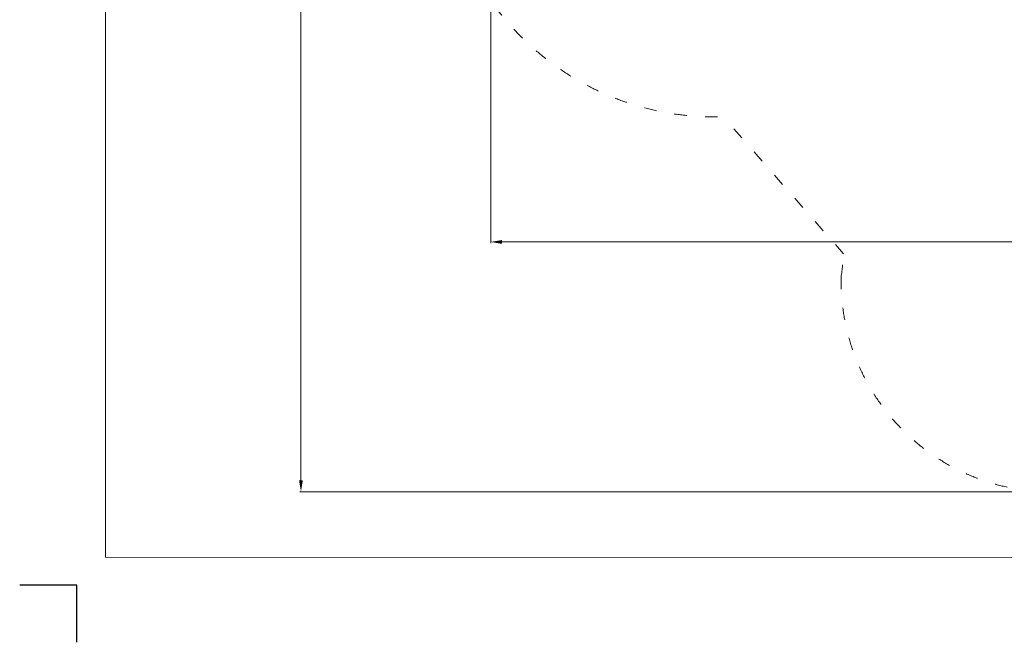
# Model space of a CAD drawing. Units: millimetres. Extents: x -9893 to 11112, y -241 to 15112.
# Drawn here: x -9893 to -1272, y -232 to 5216 of the extents above; entities that cross this region are included whole.
import ezdxf

# ---------------------------------------------------------------- set-up
doc = ezdxf.new("R2010")
doc.units = ezdxf.units.MM
doc.header["$LTSCALE"] = 30
doc.linetypes.add('ACAD_ISO03W100', pattern=[30, 12, -18])
doc.layers.add('InterSystem - drawing', color=7, linetype='Continuous')
doc.layers.add('InterSystem-description', color=7, linetype='Continuous', lineweight=13)
doc.layers.add('InterSystem-dimension', color=7, linetype='Continuous', lineweight=5)
doc.styles.add('arial', font='arial.ttf')
doc.dimstyles.new('IS_1-50(mm)', dxfattribs={"dimtxt": 100, "dimasz": 100, "dimexe": 10, "dimexo": 50, "dimgap": 10, "dimtad": 1, "dimdec": 0, "dimrnd": 10, "dimzin": 0, "dimtxsty": 'arial', "dimcen": 100, "dimclrd": 256, "dimclre": 256, "dimclrt": 256, "dimadec": 1, "dimazin": 0, "dimtfac": 1, "dimtdec": 0, "dimtmove": 0, "dimatfit": 3, "dimfxl": 0, "dimtolj": 1, "dimtzin": 0, "dimlwd": -1, "dimlwe": -1, "dimarcsym": 0})

# ---------------------------------------------------------------- blocks, each defined once
blk = doc.blocks.new('*D45')
at = {"layer": 'Defpoints', "color": 0}
for p in [(-5768.9, 7410.6), (6831.1, 7309), (6831.1, 3271.5)]:
    blk.add_point(p, dxfattribs=at)
at = {"layer": 'InterSystem-dimension'}
for p, q in [((-5768.9, 7360.6), (-5768.9, 3261.5)), ((6831.1, 7259), (6831.1, 3261.5)), ((-5668.9, 3271.5), (6731.1, 3271.5))]:
    blk.add_line(p, q, dxfattribs=at)
for points in [[(-5668.9, 3288.1), (-5668.9, 3254.8), (-5768.9, 3271.5)], [(6731.1, 3254.8), (6731.1, 3288.1), (6831.1, 3271.5)]]:
    blk.add_solid(points, dxfattribs=at)
at = {"layer": 'InterSystem-dimension', "insert": (531.1, 3332.5), "char_height": 100, "attachment_point": 5, "style": 'arial'}
blk.add_mtext('\\A1;12600', dxfattribs=at)
blk = doc.blocks.new('*D48')
at = {"layer": 'Defpoints', "color": 0}
for p in [(3162.4, 13285.5), (-7430.4, 1085.7), (-504.3, 1085.7)]:
    blk.add_point(p, dxfattribs=at)
at = {"layer": 'InterSystem-dimension'}
for p, q in [((3112.4, 13285.5), (-7440.4, 13285.5)), ((-7430.4, 13185.5), (-7430.4, 1185.7)), ((-554.3, 1085.7), (-7440.4, 1085.7))]:
    blk.add_line(p, q, dxfattribs=at)
for points in [[(-7413.7, 13185.5), (-7447, 13185.5), (-7430.4, 13285.5)], [(-7447, 1185.7), (-7413.7, 1185.7), (-7430.4, 1085.7)]]:
    blk.add_solid(points, dxfattribs=at)
at = {"layer": 'InterSystem-dimension', "insert": (-7491.4, 7185.6), "char_height": 100, "attachment_point": 5, "rotation": 90, "style": 'arial'}
blk.add_mtext('\\A1;12200', dxfattribs=at)
blk = doc.blocks.new('layout_A3')
at = {"layer": 'InterSystem - drawing'}
blk.add_lwpolyline([(-127.3, -7296.9), (-127.2, -7046.9), (-377.2, -7046.9)], dxfattribs=at)
at = {"layer": 'InterSystem-description'}
blk.add_lwpolyline([(9747.8, -6925.8), (-2.2, -6925), (0, 0), (9750, -0.8)], close=True, dxfattribs=at)

msp = doc.modelspace()

# ---------------------------------------------------------------- linework, layer by layer
at = {"layer": 'InterSystem-description', "linetype": 'ACAD_ISO03W100', "ltscale": 0.3}
msp.add_line((-2679.1, 3166.6), (-3732.6, 4366.6), dxfattribs=at)
msp.add_lwpolyline([(-2679.1, 3166.6, -0.015806), (-2700.9, 2964.8, 0.43258), (-773.7, 1085.9, 0.463549)], format="xyb", dxfattribs=at)
msp.add_arc((-3809.4, 6760), 2394.5, 197.00159, 271.8388, dxfattribs=at)

# ---------------------------------------------------------------- block references
at = {"layer": 'InterSystem - drawing', "xscale": 2, "yscale": 2, "zscale": 2}
msp.add_blockref('layout_A3', (-9138.3, 14362.3), dxfattribs=at)

# ---------------------------------------------------------------- dimensions: what is measured, and where the dimension line sits
at = {"layer": 'InterSystem-dimension'}
dim = msp.add_linear_dim(base=(-7430.4, 1085.7), p1=(3162.4, 13285.5), p2=(-504.3, 1085.7), angle=90, dimstyle='IS_1-50(mm)', dxfattribs=at)
dim.commit()
dim.dimension.update_dxf_attribs({"geometry": '*D48', "text_midpoint": (-7491.4, 7185.6)})
dim = msp.add_linear_dim(base=(6831.1, 3271.5), p1=(-5768.9, 7410.6), p2=(6831.1, 7309), dimstyle='IS_1-50(mm)', dxfattribs=at)
dim.commit()
dim.dimension.update_dxf_attribs({"geometry": '*D45', "text_midpoint": (531.1, 3332.5)})

doc.saveas('drawing.dxf')
